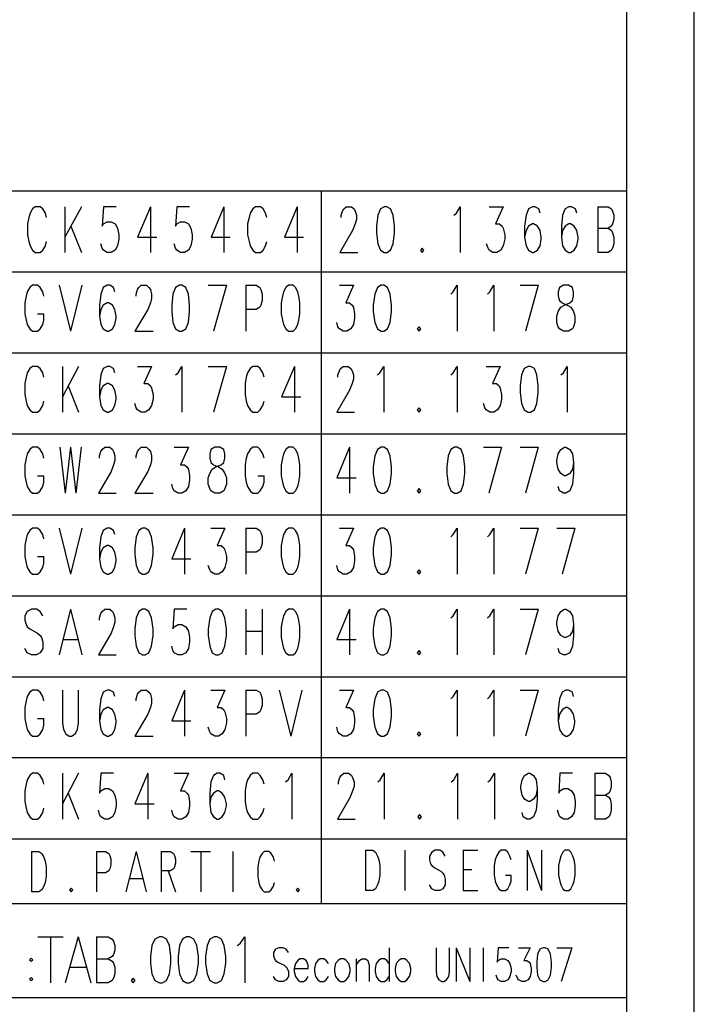
# Model space of a CAD drawing. Extents: x 1 to 210, y 0 to 295.
# Drawn here: x 160 to 210, y 44 to 116 of the extents above; entities that cross this region are included whole.
import ezdxf

# ---------------------------------------------------------------- set-up
doc = ezdxf.new("R2010")
doc.units = 0
doc.header["$MEASUREMENT"] = 0
doc.layers.add('LIVELLO_1', color=160, linetype='Continuous')

# ---------------------------------------------------------------- blocks, each defined once
blk = doc.blocks.new('AI9-BLK3')
at = {"layer": 'LIVELLO_1', "color": 7}
blk.add_line((0.011, -147.415), (0.011, 147.436), dxfattribs=at)

msp = doc.modelspace()

# ---------------------------------------------------------------- linework, layer by layer
at = {"layer": 'LIVELLO_1', "color": 7}
for p, q in [((204.534, 103.639), (5.99, 103.639)), ((182.054, 103.639), (182.054, 51.23)), ((163.195, 102.496), (163.195, 99.131)), ((164.401, 102.496), (163.195, 100.252)), ((169.481, 102.496), (169.481, 99.131)), ((174.879, 102.496), (174.879, 99.131)), ((180.276, 102.496), (180.276, 99.131)), ((202.396, 102.496), (202.396, 99.131)), ((163.618, 101.057), (164.401, 99.131)), ((5.99, 97.691), (204.534, 97.691)), ((162.772, 96.718), (163.597, 93.331)), ((164.444, 96.718), (163.597, 93.331)), ((173.736, 96.718), (175.069, 96.718)), ((175.069, 96.718), (174.117, 93.331)), ((176.509, 96.718), (176.509, 93.331)), ((196.702, 96.718), (198.014, 96.718)), ((198.014, 96.718), (197.083, 93.331)), ((161.184, 94.622), (161.65, 94.622)), ((5.99, 91.743), (204.534, 91.743)), ((163.004, 90.749), (163.004, 87.383)), ((164.19, 90.749), (163.004, 88.505)), ((173.736, 90.749), (175.069, 90.749)), ((175.069, 90.749), (174.117, 87.383)), ((180.086, 90.749), (180.086, 87.383)), ((163.428, 89.309), (164.19, 87.383)), ((5.99, 85.774), (204.534, 85.774)), ((162.814, 84.801), (163.216, 81.414)), ((163.597, 84.801), (163.216, 81.414)), ((163.597, 84.801), (163.999, 81.414)), ((164.38, 84.801), (163.999, 81.414)), ((184.129, 84.801), (184.129, 81.414)), ((193.993, 84.801), (195.326, 84.801)), ((195.326, 84.801), (194.374, 81.414)), ((196.702, 84.801), (198.014, 84.801)), ((198.014, 84.801), (197.083, 81.414)), ((161.184, 82.705), (161.65, 82.705)), ((177.377, 82.705), (177.863, 82.705)), ((5.99, 79.827), (204.534, 79.827)), ((162.772, 78.853), (163.597, 75.466)), ((164.444, 78.853), (163.597, 75.466)), ((171.979, 78.853), (171.979, 75.466)), ((176.509, 78.853), (176.509, 75.466)), ((196.702, 78.853), (198.014, 78.853)), ((198.014, 78.853), (197.083, 75.466)), ((199.39, 78.853), (200.724, 78.853)), ((200.724, 78.853), (199.771, 75.466)), ((161.184, 76.757), (161.65, 76.757)), ((5.99, 73.858), (204.534, 73.858)), ((163.597, 72.884), (162.772, 69.518)), ((163.597, 72.884), (164.444, 69.518)), ((176.509, 72.884), (176.509, 69.518)), ((177.694, 72.884), (177.694, 69.518)), ((184.129, 72.884), (184.129, 69.518)), ((196.702, 72.884), (198.014, 72.884)), ((198.014, 72.884), (197.083, 69.518)), ((176.509, 71.275), (177.694, 71.275)), ((163.068, 70.64), (164.126, 70.64)), ((5.99, 67.91), (204.534, 67.91)), ((171.979, 66.936), (171.979, 63.549)), ((176.509, 66.936), (176.509, 63.549)), ((178.964, 66.936), (179.811, 63.549)), ((180.636, 66.936), (179.811, 63.549)), ((196.702, 66.936), (198.014, 66.936)), ((198.014, 66.936), (197.083, 63.549)), ((161.184, 64.84), (161.65, 64.84)), ((5.99, 61.962), (204.534, 61.962)), ((163.004, 60.819), (163.004, 57.432)), ((164.19, 60.819), (163.004, 58.554)), ((169.291, 60.819), (169.291, 57.432)), ((202.184, 60.819), (202.184, 57.432)), ((163.428, 59.358), (164.19, 57.432)), ((5.99, 55.993), (204.534, 55.993)), ((160.74, 55.062), (160.74, 52.077)), ((165.502, 55.062), (165.502, 52.077)), ((168.423, 55.062), (167.682, 52.077)), ((168.423, 55.062), (169.164, 52.077)), ((170.265, 55.062), (170.265, 52.077)), ((172.466, 55.062), (173.905, 55.062)), ((173.186, 55.062), (173.186, 52.077)), ((175.556, 55.062), (175.556, 52.077)), ((185.314, 55.146), (185.314, 52.183)), ((188.214, 55.146), (188.214, 52.183)), ((192.49, 55.146), (192.49, 52.183)), ((192.49, 55.146), (193.569, 55.146)), ((197.21, 55.146), (197.21, 52.183)), ((197.21, 55.146), (198.268, 52.183)), ((198.268, 55.146), (198.268, 52.183)), ((170.794, 53.643), (171.323, 52.077)), ((192.49, 53.728), (193.146, 53.728)), ((167.957, 53.072), (168.889, 53.072)), ((195.622, 53.305), (196.025, 53.305)), ((192.49, 52.183), (193.569, 52.183)), ((5.99, 51.23), (204.534, 51.23)), ((161.205, 48.775), (163.068, 48.775)), ((162.137, 48.775), (162.137, 45.388)), ((164.169, 48.775), (163.216, 45.388)), ((164.169, 48.775), (165.1, 45.388)), ((165.502, 48.775), (165.502, 45.388)), ((187.05, 47.971), (187.05, 45.494)), ((191.982, 47.971), (191.982, 45.494)), ((191.982, 47.971), (192.998, 45.494)), ((192.998, 47.971), (192.998, 45.494)), ((193.971, 47.971), (193.971, 45.494)), ((199.39, 47.971), (200.491, 47.971)), ((200.491, 47.971), (199.707, 45.494)), ((184.616, 47.145), (184.616, 45.494)), ((163.555, 46.532), (164.74, 46.532)), ((5.99, 44.309), (204.534, 44.309))]:
    msp.add_line(p, q, dxfattribs=at)
for points in [[(5.99, 5.214), (204.534, 5.214), (204.534, 290.139), (5.99, 290.139), (5.99, 5.214)], [(161.84, 101.692), (161.756, 102.03), (161.565, 102.348), (161.375, 102.496), (160.994, 102.496), (160.803, 102.348), (160.634, 102.03), (160.528, 101.692), (160.443, 101.226), (160.443, 100.422), (160.528, 99.935), (160.634, 99.617), (160.803, 99.3), (160.994, 99.131), (161.375, 99.131), (161.565, 99.3), (161.756, 99.617), (161.84, 99.935)], [(166.963, 102.496), (166.031, 102.496), (165.925, 101.057), (166.031, 101.226), (166.306, 101.374), (166.582, 101.374), (166.878, 101.226), (167.069, 100.909), (167.153, 100.422), (167.153, 100.104), (167.069, 99.617), (166.878, 99.3), (166.582, 99.131), (166.306, 99.131), (166.031, 99.3), (165.925, 99.448), (165.841, 99.765)], [(169.481, 102.496), (168.529, 100.252), (169.947, 100.252)], [(172.36, 102.496), (171.429, 102.496), (171.323, 101.057), (171.429, 101.226), (171.704, 101.374), (172, 101.374), (172.275, 101.226), (172.466, 100.909), (172.551, 100.422), (172.551, 100.104), (172.466, 99.617), (172.275, 99.3), (172, 99.131), (171.704, 99.131), (171.429, 99.3), (171.323, 99.448), (171.238, 99.765)], [(174.879, 102.496), (173.948, 100.252), (175.345, 100.252)], [(178.054, 101.692), (177.948, 102.03), (177.779, 102.348), (177.588, 102.496), (177.207, 102.496), (177.017, 102.348), (176.826, 102.03), (176.742, 101.692), (176.636, 101.226), (176.636, 100.422), (176.742, 99.935), (176.826, 99.617), (177.017, 99.3), (177.207, 99.131), (177.588, 99.131), (177.779, 99.3), (177.948, 99.617), (178.054, 99.935)], [(180.276, 102.496), (179.345, 100.252), (180.742, 100.252)], [(183.515, 101.692), (183.515, 101.861), (183.621, 102.178), (183.706, 102.348), (183.896, 102.496), (184.277, 102.496), (184.468, 102.348), (184.552, 102.178), (184.658, 101.861), (184.658, 101.544), (184.552, 101.226), (184.362, 100.739), (183.43, 99.131), (184.743, 99.131)], [(186.69, 102.496), (186.415, 102.348), (186.224, 101.861), (186.119, 101.057), (186.119, 100.57), (186.224, 99.765), (186.415, 99.3), (186.69, 99.131), (186.881, 99.131), (187.156, 99.3), (187.346, 99.765), (187.452, 100.57), (187.452, 101.057), (187.346, 101.861), (187.156, 102.348), (186.881, 102.496), (186.69, 102.496)], [(191.812, 101.861), (192.003, 102.03), (192.278, 102.496), (192.278, 99.131)], [(194.416, 102.496), (195.453, 102.496), (194.881, 101.226), (195.178, 101.226), (195.368, 101.057), (195.453, 100.909), (195.559, 100.422), (195.559, 100.104), (195.453, 99.617), (195.262, 99.3), (194.987, 99.131), (194.691, 99.131), (194.416, 99.3), (194.331, 99.448), (194.225, 99.765)], [(198.162, 102.03), (198.056, 102.348), (197.781, 102.496), (197.591, 102.496), (197.316, 102.348), (197.125, 101.861), (197.019, 101.057), (197.019, 100.252), (197.125, 99.617), (197.316, 99.3), (197.591, 99.131), (197.675, 99.131), (197.972, 99.3), (198.162, 99.617), (198.247, 100.104), (198.247, 100.252), (198.162, 100.739), (197.972, 101.057), (197.675, 101.226), (197.591, 101.226), (197.316, 101.057), (197.125, 100.739), (197.019, 100.252)], [(200.85, 102.03), (200.766, 102.348), (200.469, 102.496), (200.279, 102.496), (200.004, 102.348), (199.813, 101.861), (199.729, 101.057), (199.729, 100.252), (199.813, 99.617), (200.004, 99.3), (200.279, 99.131), (200.385, 99.131), (200.66, 99.3), (200.85, 99.617), (200.956, 100.104), (200.956, 100.252), (200.85, 100.739), (200.66, 101.057), (200.385, 101.226), (200.279, 101.226), (200.004, 101.057), (199.813, 100.739), (199.729, 100.252)], [(202.396, 102.496), (203.158, 102.496), (203.412, 102.348), (203.496, 102.178), (203.581, 101.861), (203.581, 101.544), (203.496, 101.226), (203.412, 101.057), (203.158, 100.909)], [(202.396, 100.909), (203.158, 100.909), (203.412, 100.739), (203.496, 100.57), (203.581, 100.252), (203.581, 99.765), (203.496, 99.448), (203.412, 99.3), (203.158, 99.131), (202.396, 99.131)], [(189.484, 99.448), (189.357, 99.3), (189.484, 99.131), (189.611, 99.3), (189.484, 99.448)], [(161.65, 95.913), (161.565, 96.231), (161.375, 96.548), (161.184, 96.718), (160.803, 96.718), (160.613, 96.548), (160.422, 96.231), (160.338, 95.913), (160.232, 95.426), (160.232, 94.622), (160.338, 94.135), (160.422, 93.818), (160.613, 93.5), (160.803, 93.331), (161.184, 93.331), (161.375, 93.5), (161.565, 93.818), (161.65, 94.135), (161.65, 94.622)], [(166.857, 96.231), (166.772, 96.548), (166.497, 96.718), (166.306, 96.718), (166.01, 96.548), (165.841, 96.061), (165.735, 95.257), (165.735, 94.453), (165.841, 93.818), (166.01, 93.5), (166.306, 93.331), (166.391, 93.331), (166.688, 93.5), (166.857, 93.818), (166.963, 94.305), (166.963, 94.453), (166.857, 94.94), (166.688, 95.257), (166.391, 95.426), (166.306, 95.426), (166.01, 95.257), (165.841, 94.94), (165.735, 94.453)], [(168.444, 95.913), (168.444, 96.061), (168.529, 96.4), (168.635, 96.548), (168.804, 96.718), (169.185, 96.718), (169.376, 96.548), (169.481, 96.4), (169.566, 96.061), (169.566, 95.744), (169.481, 95.426), (169.291, 94.94), (168.338, 93.331), (169.672, 93.331)], [(171.619, 96.718), (171.323, 96.548), (171.132, 96.061), (171.048, 95.257), (171.048, 94.791), (171.132, 93.987), (171.323, 93.5), (171.619, 93.331), (171.789, 93.331), (172.085, 93.5), (172.275, 93.987), (172.36, 94.791), (172.36, 95.257), (172.275, 96.061), (172.085, 96.548), (171.789, 96.718), (171.619, 96.718)], [(176.509, 96.718), (177.271, 96.718), (177.525, 96.548), (177.609, 96.4), (177.694, 96.061), (177.694, 95.596), (177.609, 95.257), (177.525, 95.109), (177.271, 94.94), (176.509, 94.94)], [(179.641, 96.718), (179.451, 96.548), (179.282, 96.231), (179.197, 95.913), (179.112, 95.426), (179.112, 94.622), (179.197, 94.135), (179.282, 93.818), (179.451, 93.5), (179.641, 93.331), (179.98, 93.331), (180.15, 93.5), (180.319, 93.818), (180.403, 94.135), (180.488, 94.622), (180.488, 95.426), (180.403, 95.913), (180.319, 96.231), (180.15, 96.548), (179.98, 96.718), (179.641, 96.718)], [(183.388, 96.718), (184.425, 96.718), (183.854, 95.426), (184.129, 95.426), (184.319, 95.257), (184.425, 95.109), (184.51, 94.622), (184.51, 94.305), (184.425, 93.818), (184.235, 93.5), (183.938, 93.331), (183.663, 93.331), (183.388, 93.5), (183.282, 93.648), (183.197, 93.987)], [(186.457, 96.718), (186.182, 96.548), (185.991, 96.061), (185.886, 95.257), (185.886, 94.791), (185.991, 93.987), (186.182, 93.5), (186.457, 93.331), (186.648, 93.331), (186.923, 93.5), (187.113, 93.987), (187.219, 94.791), (187.219, 95.257), (187.113, 96.061), (186.923, 96.548), (186.648, 96.718), (186.457, 96.718)], [(191.579, 96.061), (191.77, 96.231), (192.045, 96.718), (192.045, 93.331)], [(194.289, 96.061), (194.458, 96.231), (194.754, 96.718), (194.754, 93.331)], [(199.877, 96.718), (199.581, 96.548), (199.496, 96.231), (199.496, 95.913), (199.581, 95.596), (199.771, 95.426), (200.152, 95.257), (200.427, 95.109), (200.618, 94.791), (200.724, 94.453), (200.724, 93.987), (200.618, 93.648), (200.533, 93.5), (200.237, 93.331), (199.877, 93.331), (199.581, 93.5), (199.496, 93.648), (199.39, 93.987), (199.39, 94.453), (199.496, 94.791), (199.686, 95.109), (199.962, 95.257), (200.343, 95.426), (200.533, 95.596), (200.618, 95.913), (200.618, 96.231), (200.533, 96.548), (200.237, 96.718), (199.877, 96.718)], [(189.251, 93.648), (189.124, 93.5), (189.251, 93.331), (189.378, 93.5), (189.251, 93.648)], [(161.65, 89.944), (161.565, 90.283), (161.375, 90.6), (161.184, 90.749), (160.803, 90.749), (160.613, 90.6), (160.422, 90.283), (160.338, 89.944), (160.232, 89.478), (160.232, 88.674), (160.338, 88.188), (160.422, 87.87), (160.613, 87.552), (160.803, 87.383), (161.184, 87.383), (161.375, 87.552), (161.565, 87.87), (161.65, 88.188)], [(166.857, 90.283), (166.772, 90.6), (166.497, 90.749), (166.306, 90.749), (166.01, 90.6), (165.841, 90.114), (165.735, 89.309), (165.735, 88.505), (165.841, 87.87), (166.01, 87.552), (166.306, 87.383), (166.391, 87.383), (166.688, 87.552), (166.857, 87.87), (166.963, 88.336), (166.963, 88.505), (166.857, 88.992), (166.688, 89.309), (166.391, 89.478), (166.306, 89.478), (166.01, 89.309), (165.841, 88.992), (165.735, 88.505)], [(168.529, 90.749), (169.566, 90.749), (168.995, 89.478), (169.291, 89.478), (169.481, 89.309), (169.566, 89.14), (169.672, 88.674), (169.672, 88.336), (169.566, 87.87), (169.376, 87.552), (169.1, 87.383), (168.804, 87.383), (168.529, 87.552), (168.444, 87.7), (168.338, 88.018)], [(171.323, 90.114), (171.513, 90.283), (171.789, 90.749), (171.789, 87.383)], [(177.863, 89.944), (177.758, 90.283), (177.567, 90.6), (177.377, 90.749), (177.017, 90.749), (176.826, 90.6), (176.636, 90.283), (176.53, 89.944), (176.445, 89.478), (176.445, 88.674), (176.53, 88.188), (176.636, 87.87), (176.826, 87.552), (177.017, 87.383), (177.377, 87.383), (177.567, 87.552), (177.758, 87.87), (177.863, 88.188)], [(180.086, 90.749), (179.134, 88.505), (180.552, 88.505)], [(183.282, 89.944), (183.282, 90.114), (183.388, 90.431), (183.473, 90.6), (183.663, 90.749), (184.044, 90.749), (184.235, 90.6), (184.319, 90.431), (184.425, 90.114), (184.425, 89.796), (184.319, 89.478), (184.129, 88.992), (183.197, 87.383), (184.51, 87.383)], [(186.182, 90.114), (186.372, 90.283), (186.648, 90.749), (186.648, 87.383)], [(191.579, 90.114), (191.77, 90.283), (192.045, 90.749), (192.045, 87.383)], [(194.183, 90.749), (195.22, 90.749), (194.649, 89.478), (194.945, 89.478), (195.135, 89.309), (195.22, 89.14), (195.326, 88.674), (195.326, 88.336), (195.22, 87.87), (195.03, 87.552), (194.754, 87.383), (194.458, 87.383), (194.183, 87.552), (194.098, 87.7), (193.993, 88.018)], [(197.273, 90.749), (196.977, 90.6), (196.787, 90.114), (196.702, 89.309), (196.702, 88.822), (196.787, 88.018), (196.977, 87.552), (197.273, 87.383), (197.443, 87.383), (197.739, 87.552), (197.929, 88.018), (198.014, 88.822), (198.014, 89.309), (197.929, 90.114), (197.739, 90.6), (197.443, 90.749), (197.273, 90.749)], [(199.686, 90.114), (199.877, 90.283), (200.152, 90.749), (200.152, 87.383)], [(189.251, 87.7), (189.124, 87.552), (189.251, 87.383), (189.378, 87.552), (189.251, 87.7)], [(161.65, 83.996), (161.565, 84.314), (161.375, 84.632), (161.184, 84.801), (160.803, 84.801), (160.613, 84.632), (160.422, 84.314), (160.338, 83.996), (160.232, 83.509), (160.232, 82.705), (160.338, 82.218), (160.422, 81.901), (160.613, 81.583), (160.803, 81.414), (161.184, 81.414), (161.375, 81.583), (161.565, 81.901), (161.65, 82.218), (161.65, 82.705)], [(165.735, 83.996), (165.735, 84.166), (165.841, 84.483), (165.925, 84.632), (166.116, 84.801), (166.497, 84.801), (166.688, 84.632), (166.772, 84.483), (166.857, 84.166), (166.857, 83.827), (166.772, 83.509), (166.582, 83.023), (165.65, 81.414), (166.963, 81.414)], [(168.444, 83.996), (168.444, 84.166), (168.529, 84.483), (168.635, 84.632), (168.804, 84.801), (169.185, 84.801), (169.376, 84.632), (169.481, 84.483), (169.566, 84.166), (169.566, 83.827), (169.481, 83.509), (169.291, 83.023), (168.338, 81.414), (169.672, 81.414)], [(171.238, 84.801), (172.275, 84.801), (171.704, 83.509), (171.979, 83.509), (172.17, 83.361), (172.275, 83.192), (172.36, 82.705), (172.36, 82.388), (172.275, 81.901), (172.085, 81.583), (171.789, 81.414), (171.513, 81.414), (171.238, 81.583), (171.132, 81.753), (171.048, 82.07)], [(174.223, 84.801), (173.926, 84.632), (173.842, 84.314), (173.842, 83.996), (173.926, 83.679), (174.117, 83.509), (174.498, 83.361), (174.773, 83.192), (174.964, 82.875), (175.069, 82.557), (175.069, 82.07), (174.964, 81.753), (174.879, 81.583), (174.583, 81.414), (174.223, 81.414), (173.926, 81.583), (173.842, 81.753), (173.736, 82.07), (173.736, 82.557), (173.842, 82.875), (174.032, 83.192), (174.307, 83.361), (174.688, 83.509), (174.879, 83.679), (174.964, 83.996), (174.964, 84.314), (174.879, 84.632), (174.583, 84.801), (174.223, 84.801)], [(177.863, 83.996), (177.758, 84.314), (177.567, 84.632), (177.377, 84.801), (177.017, 84.801), (176.826, 84.632), (176.636, 84.314), (176.53, 83.996), (176.445, 83.509), (176.445, 82.705), (176.53, 82.218), (176.636, 81.901), (176.826, 81.583), (177.017, 81.414), (177.377, 81.414), (177.567, 81.583), (177.758, 81.901), (177.863, 82.218), (177.863, 82.705)], [(179.641, 84.801), (179.451, 84.632), (179.282, 84.314), (179.197, 83.996), (179.112, 83.509), (179.112, 82.705), (179.197, 82.218), (179.282, 81.901), (179.451, 81.583), (179.641, 81.414), (179.98, 81.414), (180.15, 81.583), (180.319, 81.901), (180.403, 82.218), (180.488, 82.705), (180.488, 83.509), (180.403, 83.996), (180.319, 84.314), (180.15, 84.632), (179.98, 84.801), (179.641, 84.801)], [(184.129, 84.801), (183.197, 82.557), (184.616, 82.557)], [(186.457, 84.801), (186.182, 84.632), (185.991, 84.166), (185.886, 83.361), (185.886, 82.875), (185.991, 82.07), (186.182, 81.583), (186.457, 81.414), (186.648, 81.414), (186.923, 81.583), (187.113, 82.07), (187.219, 82.875), (187.219, 83.361), (187.113, 84.166), (186.923, 84.632), (186.648, 84.801), (186.457, 84.801)], [(191.855, 84.801), (191.579, 84.632), (191.389, 84.166), (191.304, 83.361), (191.304, 82.875), (191.389, 82.07), (191.579, 81.583), (191.855, 81.414), (192.045, 81.414), (192.341, 81.583), (192.511, 82.07), (192.617, 82.875), (192.617, 83.361), (192.511, 84.166), (192.341, 84.632), (192.045, 84.801), (191.855, 84.801)], [(200.618, 83.679), (200.533, 83.192), (200.343, 82.875), (200.046, 82.705), (199.962, 82.705), (199.686, 82.875), (199.496, 83.192), (199.39, 83.679), (199.39, 83.827), (199.496, 84.314), (199.686, 84.632), (199.962, 84.801), (200.046, 84.801), (200.343, 84.632), (200.533, 84.314), (200.618, 83.679), (200.618, 82.875), (200.533, 82.07), (200.343, 81.583), (200.046, 81.414), (199.877, 81.414), (199.581, 81.583), (199.496, 81.901)], [(189.251, 81.753), (189.124, 81.583), (189.251, 81.414), (189.378, 81.583), (189.251, 81.753)], [(161.65, 78.049), (161.565, 78.366), (161.375, 78.684), (161.184, 78.853), (160.803, 78.853), (160.613, 78.684), (160.422, 78.366), (160.338, 78.049), (160.232, 77.562), (160.232, 76.757), (160.338, 76.271), (160.422, 75.953), (160.613, 75.636), (160.803, 75.466), (161.184, 75.466), (161.375, 75.636), (161.565, 75.953), (161.65, 76.271), (161.65, 76.757)], [(166.857, 78.366), (166.772, 78.684), (166.497, 78.853), (166.306, 78.853), (166.01, 78.684), (165.841, 78.197), (165.735, 77.392), (165.735, 76.588), (165.841, 75.953), (166.01, 75.636), (166.306, 75.466), (166.391, 75.466), (166.688, 75.636), (166.857, 75.953), (166.963, 76.44), (166.963, 76.588), (166.857, 77.075), (166.688, 77.392), (166.391, 77.562), (166.306, 77.562), (166.01, 77.392), (165.841, 77.075), (165.735, 76.588)], [(168.91, 78.853), (168.635, 78.684), (168.444, 78.197), (168.338, 77.392), (168.338, 76.906), (168.444, 76.101), (168.635, 75.636), (168.91, 75.466), (169.1, 75.466), (169.376, 75.636), (169.566, 76.101), (169.672, 76.906), (169.672, 77.392), (169.566, 78.197), (169.376, 78.684), (169.1, 78.853), (168.91, 78.853)], [(171.979, 78.853), (171.048, 76.588), (172.445, 76.588)], [(173.926, 78.853), (174.964, 78.853), (174.392, 77.562), (174.688, 77.562), (174.879, 77.392), (174.964, 77.244), (175.069, 76.757), (175.069, 76.44), (174.964, 75.953), (174.773, 75.636), (174.498, 75.466), (174.223, 75.466), (173.926, 75.636), (173.842, 75.784), (173.736, 76.101)], [(176.509, 78.853), (177.271, 78.853), (177.525, 78.684), (177.609, 78.514), (177.694, 78.197), (177.694, 77.71), (177.609, 77.392), (177.525, 77.244), (177.271, 77.075), (176.509, 77.075)], [(179.641, 78.853), (179.451, 78.684), (179.282, 78.366), (179.197, 78.049), (179.112, 77.562), (179.112, 76.757), (179.197, 76.271), (179.282, 75.953), (179.451, 75.636), (179.641, 75.466), (179.98, 75.466), (180.15, 75.636), (180.319, 75.953), (180.403, 76.271), (180.488, 76.757), (180.488, 77.562), (180.403, 78.049), (180.319, 78.366), (180.15, 78.684), (179.98, 78.853), (179.641, 78.853)], [(183.388, 78.853), (184.425, 78.853), (183.854, 77.562), (184.129, 77.562), (184.319, 77.392), (184.425, 77.244), (184.51, 76.757), (184.51, 76.44), (184.425, 75.953), (184.235, 75.636), (183.938, 75.466), (183.663, 75.466), (183.388, 75.636), (183.282, 75.784), (183.197, 76.101)], [(186.457, 78.853), (186.182, 78.684), (185.991, 78.197), (185.886, 77.392), (185.886, 76.906), (185.991, 76.101), (186.182, 75.636), (186.457, 75.466), (186.648, 75.466), (186.923, 75.636), (187.113, 76.101), (187.219, 76.906), (187.219, 77.392), (187.113, 78.197), (186.923, 78.684), (186.648, 78.853), (186.457, 78.853)], [(191.579, 78.197), (191.77, 78.366), (192.045, 78.853), (192.045, 75.466)], [(194.289, 78.197), (194.458, 78.366), (194.754, 78.853), (194.754, 75.466)], [(189.251, 75.784), (189.124, 75.636), (189.251, 75.466), (189.378, 75.636), (189.251, 75.784)], [(161.565, 72.397), (161.375, 72.715), (161.1, 72.884), (160.719, 72.884), (160.422, 72.715), (160.232, 72.397), (160.232, 72.08), (160.338, 71.762), (160.422, 71.593), (160.613, 71.444), (161.184, 71.127), (161.375, 70.958), (161.459, 70.788), (161.565, 70.471), (161.565, 69.984), (161.375, 69.667), (161.1, 69.518), (160.719, 69.518), (160.422, 69.667), (160.232, 69.984)], [(165.735, 72.08), (165.735, 72.249), (165.841, 72.566), (165.925, 72.715), (166.116, 72.884), (166.497, 72.884), (166.688, 72.715), (166.772, 72.566), (166.857, 72.249), (166.857, 71.932), (166.772, 71.593), (166.582, 71.127), (165.65, 69.518), (166.963, 69.518)], [(168.91, 72.884), (168.635, 72.715), (168.444, 72.249), (168.338, 71.444), (168.338, 70.958), (168.444, 70.154), (168.635, 69.667), (168.91, 69.518), (169.1, 69.518), (169.376, 69.667), (169.566, 70.154), (169.672, 70.958), (169.672, 71.444), (169.566, 72.249), (169.376, 72.715), (169.1, 72.884), (168.91, 72.884)], [(172.17, 72.884), (171.238, 72.884), (171.132, 71.444), (171.238, 71.593), (171.513, 71.762), (171.789, 71.762), (172.085, 71.593), (172.275, 71.275), (172.36, 70.788), (172.36, 70.471), (172.275, 69.984), (172.085, 69.667), (171.789, 69.518), (171.513, 69.518), (171.238, 69.667), (171.132, 69.836), (171.048, 70.154)], [(174.307, 72.884), (174.032, 72.715), (173.842, 72.249), (173.736, 71.444), (173.736, 70.958), (173.842, 70.154), (174.032, 69.667), (174.307, 69.518), (174.498, 69.518), (174.773, 69.667), (174.964, 70.154), (175.069, 70.958), (175.069, 71.444), (174.964, 72.249), (174.773, 72.715), (174.498, 72.884), (174.307, 72.884)], [(179.641, 72.884), (179.451, 72.715), (179.282, 72.397), (179.197, 72.08), (179.112, 71.593), (179.112, 70.788), (179.197, 70.323), (179.282, 69.984), (179.451, 69.667), (179.641, 69.518), (179.98, 69.518), (180.15, 69.667), (180.319, 69.984), (180.403, 70.323), (180.488, 70.788), (180.488, 71.593), (180.403, 72.08), (180.319, 72.397), (180.15, 72.715), (179.98, 72.884), (179.641, 72.884)], [(184.129, 72.884), (183.197, 70.64), (184.616, 70.64)], [(186.457, 72.884), (186.182, 72.715), (185.991, 72.249), (185.886, 71.444), (185.886, 70.958), (185.991, 70.154), (186.182, 69.667), (186.457, 69.518), (186.648, 69.518), (186.923, 69.667), (187.113, 70.154), (187.219, 70.958), (187.219, 71.444), (187.113, 72.249), (186.923, 72.715), (186.648, 72.884), (186.457, 72.884)], [(191.579, 72.249), (191.77, 72.397), (192.045, 72.884), (192.045, 69.518)], [(194.289, 72.249), (194.458, 72.397), (194.754, 72.884), (194.754, 69.518)], [(200.618, 71.762), (200.533, 71.275), (200.343, 70.958), (200.046, 70.788), (199.962, 70.788), (199.686, 70.958), (199.496, 71.275), (199.39, 71.762), (199.39, 71.932), (199.496, 72.397), (199.686, 72.715), (199.962, 72.884), (200.046, 72.884), (200.343, 72.715), (200.533, 72.397), (200.618, 71.762), (200.618, 70.958), (200.533, 70.154), (200.343, 69.667), (200.046, 69.518), (199.877, 69.518), (199.581, 69.667), (199.496, 69.984)], [(189.251, 69.836), (189.124, 69.667), (189.251, 69.518), (189.378, 69.667), (189.251, 69.836)], [(161.65, 66.132), (161.565, 66.449), (161.375, 66.767), (161.184, 66.936), (160.803, 66.936), (160.613, 66.767), (160.422, 66.449), (160.338, 66.132), (160.232, 65.645), (160.232, 64.84), (160.338, 64.354), (160.422, 64.036), (160.613, 63.719), (160.803, 63.549), (161.184, 63.549), (161.375, 63.719), (161.565, 64.036), (161.65, 64.354), (161.65, 64.84)], [(163.004, 66.936), (163.004, 64.523), (163.089, 64.036), (163.259, 63.719), (163.512, 63.549), (163.682, 63.549), (163.936, 63.719), (164.105, 64.036), (164.19, 64.523), (164.19, 66.936)], [(166.857, 66.449), (166.772, 66.767), (166.497, 66.936), (166.306, 66.936), (166.01, 66.767), (165.841, 66.28), (165.735, 65.475), (165.735, 64.671), (165.841, 64.036), (166.01, 63.719), (166.306, 63.549), (166.391, 63.549), (166.688, 63.719), (166.857, 64.036), (166.963, 64.523), (166.963, 64.671), (166.857, 65.158), (166.688, 65.475), (166.391, 65.645), (166.306, 65.645), (166.01, 65.475), (165.841, 65.158), (165.735, 64.671)], [(168.444, 66.132), (168.444, 66.28), (168.529, 66.619), (168.635, 66.767), (168.804, 66.936), (169.185, 66.936), (169.376, 66.767), (169.481, 66.619), (169.566, 66.28), (169.566, 65.963), (169.481, 65.645), (169.291, 65.158), (168.338, 63.549), (169.672, 63.549)], [(171.979, 66.936), (171.048, 64.671), (172.445, 64.671)], [(173.926, 66.936), (174.964, 66.936), (174.392, 65.645), (174.688, 65.645), (174.879, 65.475), (174.964, 65.327), (175.069, 64.84), (175.069, 64.523), (174.964, 64.036), (174.773, 63.719), (174.498, 63.549), (174.223, 63.549), (173.926, 63.719), (173.842, 63.867), (173.736, 64.206)], [(176.509, 66.936), (177.271, 66.936), (177.525, 66.767), (177.609, 66.619), (177.694, 66.28), (177.694, 65.814), (177.609, 65.475), (177.525, 65.327), (177.271, 65.158), (176.509, 65.158)], [(183.388, 66.936), (184.425, 66.936), (183.854, 65.645), (184.129, 65.645), (184.319, 65.475), (184.425, 65.327), (184.51, 64.84), (184.51, 64.523), (184.425, 64.036), (184.235, 63.719), (183.938, 63.549), (183.663, 63.549), (183.388, 63.719), (183.282, 63.867), (183.197, 64.206)], [(186.457, 66.936), (186.182, 66.767), (185.991, 66.28), (185.886, 65.475), (185.886, 65.01), (185.991, 64.206), (186.182, 63.719), (186.457, 63.549), (186.648, 63.549), (186.923, 63.719), (187.113, 64.206), (187.219, 65.01), (187.219, 65.475), (187.113, 66.28), (186.923, 66.767), (186.648, 66.936), (186.457, 66.936)], [(191.579, 66.28), (191.77, 66.449), (192.045, 66.936), (192.045, 63.549)], [(194.289, 66.28), (194.458, 66.449), (194.754, 66.936), (194.754, 63.549)], [(200.618, 66.449), (200.533, 66.767), (200.237, 66.936), (200.046, 66.936), (199.771, 66.767), (199.581, 66.28), (199.496, 65.475), (199.496, 64.671), (199.581, 64.036), (199.771, 63.719), (200.046, 63.549), (200.152, 63.549), (200.427, 63.719), (200.618, 64.036), (200.724, 64.523), (200.724, 64.671), (200.618, 65.158), (200.427, 65.475), (200.152, 65.645), (200.046, 65.645), (199.771, 65.475), (199.581, 65.158), (199.496, 64.671)], [(189.251, 63.867), (189.124, 63.719), (189.251, 63.549), (189.378, 63.719), (189.251, 63.867)], [(161.65, 60.015), (161.565, 60.332), (161.375, 60.65), (161.184, 60.819), (160.803, 60.819), (160.613, 60.65), (160.422, 60.332), (160.338, 60.015), (160.232, 59.528), (160.232, 58.723), (160.338, 58.237), (160.422, 57.919), (160.613, 57.602), (160.803, 57.432), (161.184, 57.432), (161.375, 57.602), (161.565, 57.919), (161.65, 58.237)], [(166.772, 60.819), (165.841, 60.819), (165.735, 59.358), (165.841, 59.528), (166.116, 59.697), (166.391, 59.697), (166.688, 59.528), (166.857, 59.21), (166.963, 58.723), (166.963, 58.406), (166.857, 57.919), (166.688, 57.602), (166.391, 57.432), (166.116, 57.432), (165.841, 57.602), (165.735, 57.771), (165.65, 58.088)], [(169.291, 60.819), (168.338, 58.554), (169.757, 58.554)], [(171.238, 60.819), (172.275, 60.819), (171.704, 59.528), (171.979, 59.528), (172.17, 59.358), (172.275, 59.21), (172.36, 58.723), (172.36, 58.406), (172.275, 57.919), (172.085, 57.602), (171.789, 57.432), (171.513, 57.432), (171.238, 57.602), (171.132, 57.771), (171.048, 58.088)], [(174.964, 60.332), (174.879, 60.65), (174.583, 60.819), (174.392, 60.819), (174.117, 60.65), (173.926, 60.184), (173.842, 59.358), (173.842, 58.554), (173.926, 57.919), (174.117, 57.602), (174.392, 57.432), (174.498, 57.432), (174.773, 57.602), (174.964, 57.919), (175.069, 58.406), (175.069, 58.554), (174.964, 59.041), (174.773, 59.358), (174.498, 59.528), (174.392, 59.528), (174.117, 59.358), (173.926, 59.041), (173.842, 58.554)], [(177.863, 60.015), (177.758, 60.332), (177.567, 60.65), (177.377, 60.819), (177.017, 60.819), (176.826, 60.65), (176.636, 60.332), (176.53, 60.015), (176.445, 59.528), (176.445, 58.723), (176.53, 58.237), (176.636, 57.919), (176.826, 57.602), (177.017, 57.432), (177.377, 57.432), (177.567, 57.602), (177.758, 57.919), (177.863, 58.237)], [(179.43, 60.184), (179.62, 60.332), (179.896, 60.819), (179.896, 57.432)], [(183.325, 60.015), (183.325, 60.184), (183.43, 60.501), (183.515, 60.65), (183.706, 60.819), (184.087, 60.819), (184.277, 60.65), (184.362, 60.501), (184.468, 60.184), (184.468, 59.845), (184.362, 59.528), (184.171, 59.041), (183.24, 57.432), (184.552, 57.432)], [(186.224, 60.184), (186.394, 60.332), (186.69, 60.819), (186.69, 57.432)], [(191.622, 60.184), (191.812, 60.332), (192.088, 60.819), (192.088, 57.432)], [(194.31, 60.184), (194.5, 60.332), (194.797, 60.819), (194.797, 57.432)], [(197.951, 59.697), (197.866, 59.21), (197.675, 58.893), (197.4, 58.723), (197.294, 58.723), (197.019, 58.893), (196.829, 59.21), (196.744, 59.697), (196.744, 59.845), (196.829, 60.332), (197.019, 60.65), (197.294, 60.819), (197.4, 60.819), (197.675, 60.65), (197.866, 60.332), (197.951, 59.697), (197.951, 58.893), (197.866, 58.088), (197.675, 57.602), (197.4, 57.432), (197.21, 57.432), (196.913, 57.602), (196.829, 57.919)], [(200.554, 60.819), (199.623, 60.819), (199.538, 59.358), (199.623, 59.528), (199.898, 59.697), (200.194, 59.697), (200.469, 59.528), (200.66, 59.21), (200.745, 58.723), (200.745, 58.406), (200.66, 57.919), (200.469, 57.602), (200.194, 57.432), (199.898, 57.432), (199.623, 57.602), (199.538, 57.771), (199.432, 58.088)], [(202.184, 60.819), (202.967, 60.819), (203.221, 60.65), (203.306, 60.501), (203.391, 60.184), (203.391, 59.845), (203.306, 59.528), (203.221, 59.358), (202.967, 59.21)], [(202.184, 59.21), (202.967, 59.21), (203.221, 59.041), (203.306, 58.893), (203.391, 58.554), (203.391, 58.088), (203.306, 57.771), (203.221, 57.602), (202.967, 57.432), (202.184, 57.432)], [(189.294, 57.771), (189.166, 57.602), (189.294, 57.432), (189.421, 57.602), (189.294, 57.771)], [(160.74, 55.062), (161.269, 55.062), (161.502, 54.913), (161.65, 54.638), (161.734, 54.342), (161.798, 53.919), (161.798, 53.22), (161.734, 52.775), (161.65, 52.5), (161.502, 52.225), (161.269, 52.077), (160.74, 52.077)], [(165.502, 55.062), (166.179, 55.062), (166.412, 54.913), (166.497, 54.765), (166.56, 54.49), (166.56, 54.067), (166.497, 53.77), (166.412, 53.643), (166.179, 53.495), (165.502, 53.495)], [(170.265, 55.062), (170.963, 55.062), (171.175, 54.913), (171.259, 54.765), (171.323, 54.49), (171.323, 54.194), (171.259, 53.919), (171.175, 53.77), (170.963, 53.643), (170.265, 53.643)], [(178.625, 54.342), (178.541, 54.638), (178.372, 54.913), (178.202, 55.062), (177.863, 55.062), (177.694, 54.913), (177.546, 54.638), (177.461, 54.342), (177.377, 53.919), (177.377, 53.22), (177.461, 52.775), (177.546, 52.5), (177.694, 52.225), (177.863, 52.077), (178.202, 52.077), (178.372, 52.225), (178.541, 52.5), (178.625, 52.775)], [(185.314, 55.146), (185.843, 55.146), (186.055, 54.998), (186.203, 54.723), (186.288, 54.448), (186.372, 54.024), (186.372, 53.305), (186.288, 52.882), (186.203, 52.606), (186.055, 52.31), (185.843, 52.183), (185.314, 52.183)], [(191.177, 54.723), (191.008, 54.998), (190.775, 55.146), (190.437, 55.146), (190.182, 54.998), (190.013, 54.723), (190.013, 54.448), (190.098, 54.151), (190.182, 54.024), (190.352, 53.876), (190.86, 53.601), (191.008, 53.453), (191.093, 53.305), (191.177, 53.03), (191.177, 52.606), (191.008, 52.31), (190.775, 52.183), (190.437, 52.183), (190.182, 52.31), (190.013, 52.606)], [(196.025, 54.448), (195.94, 54.723), (195.792, 54.998), (195.622, 55.146), (195.284, 55.146), (195.114, 54.998), (194.945, 54.723), (194.86, 54.448), (194.776, 54.024), (194.776, 53.305), (194.86, 52.882), (194.945, 52.606), (195.114, 52.31), (195.284, 52.183), (195.622, 52.183), (195.792, 52.31), (195.94, 52.606), (196.025, 52.882), (196.025, 53.305)], [(199.983, 55.146), (199.834, 54.998), (199.686, 54.723), (199.602, 54.448), (199.517, 54.024), (199.517, 53.305), (199.602, 52.882), (199.686, 52.606), (199.834, 52.31), (199.983, 52.183), (200.279, 52.183), (200.427, 52.31), (200.575, 52.606), (200.66, 52.882), (200.745, 53.305), (200.745, 54.024), (200.66, 54.448), (200.575, 54.723), (200.427, 54.998), (200.279, 55.146), (199.983, 55.146)], [(163.661, 52.352), (163.534, 52.225), (163.661, 52.077), (163.766, 52.225), (163.661, 52.352)], [(180.34, 52.352), (180.213, 52.225), (180.34, 52.077), (180.446, 52.225), (180.34, 52.352)], [(165.502, 48.775), (166.37, 48.775), (166.666, 48.606), (166.772, 48.458), (166.857, 48.14), (166.857, 47.801), (166.772, 47.484), (166.666, 47.336), (166.37, 47.166)], [(170.138, 48.775), (169.799, 48.606), (169.587, 48.14), (169.481, 47.336), (169.481, 46.849), (169.587, 46.044), (169.799, 45.558), (170.138, 45.388), (170.349, 45.388), (170.667, 45.558), (170.878, 46.044), (170.984, 46.849), (170.984, 47.336), (170.878, 48.14), (170.667, 48.606), (170.349, 48.775), (170.138, 48.775)], [(172.149, 48.775), (171.831, 48.606), (171.619, 48.14), (171.513, 47.336), (171.513, 46.849), (171.619, 46.044), (171.831, 45.558), (172.149, 45.388), (172.36, 45.388), (172.678, 45.558), (172.889, 46.044), (173.016, 46.849), (173.016, 47.336), (172.889, 48.14), (172.678, 48.606), (172.36, 48.775), (172.149, 48.775)], [(174.181, 48.775), (173.863, 48.606), (173.651, 48.14), (173.546, 47.336), (173.546, 46.849), (173.651, 46.044), (173.863, 45.558), (174.181, 45.388), (174.392, 45.388), (174.71, 45.558), (174.921, 46.044), (175.027, 46.849), (175.027, 47.336), (174.921, 48.14), (174.71, 48.606), (174.392, 48.775), (174.181, 48.775)], [(175.874, 48.14), (176.085, 48.288), (176.424, 48.775), (176.424, 45.388)], [(179.641, 47.632), (179.472, 47.865), (179.239, 47.971), (178.922, 47.971), (178.689, 47.865), (178.541, 47.632), (178.541, 47.378), (178.625, 47.145), (178.689, 47.039), (178.858, 46.913), (179.324, 46.68), (179.472, 46.553), (179.557, 46.447), (179.641, 46.214), (179.641, 45.854), (179.472, 45.621), (179.239, 45.494), (178.922, 45.494), (178.689, 45.621), (178.541, 45.854)], [(190.5, 47.971), (190.5, 46.214), (190.563, 45.854), (190.712, 45.621), (190.923, 45.494), (191.072, 45.494), (191.283, 45.621), (191.431, 45.854), (191.495, 46.214), (191.495, 47.971)], [(195.855, 47.971), (195.072, 47.971), (195.009, 46.913), (195.072, 47.039), (195.305, 47.145), (195.538, 47.145), (195.792, 47.039), (195.94, 46.806), (196.025, 46.447), (196.025, 46.214), (195.94, 45.854), (195.792, 45.621), (195.538, 45.494), (195.305, 45.494), (195.072, 45.621), (195.009, 45.727), (194.924, 45.96)], [(196.575, 47.971), (197.422, 47.971), (196.956, 47.039), (197.189, 47.039), (197.358, 46.913), (197.422, 46.806), (197.506, 46.447), (197.506, 46.214), (197.422, 45.854), (197.273, 45.621), (197.041, 45.494), (196.808, 45.494), (196.575, 45.621), (196.49, 45.727), (196.406, 45.96)], [(198.374, 47.971), (198.141, 47.865), (197.972, 47.505), (197.908, 46.913), (197.908, 46.553), (197.972, 45.96), (198.141, 45.621), (198.374, 45.494), (198.522, 45.494), (198.755, 45.621), (198.924, 45.96), (198.988, 46.553), (198.988, 46.913), (198.924, 47.505), (198.755, 47.865), (198.522, 47.971), (198.374, 47.971)], [(160.697, 47.209), (160.591, 47.082), (160.697, 46.976), (160.824, 47.082), (160.697, 47.209)], [(165.502, 47.166), (166.37, 47.166), (166.666, 46.997), (166.772, 46.849), (166.857, 46.532), (166.857, 46.044), (166.772, 45.727), (166.666, 45.558), (166.37, 45.388), (165.502, 45.388)], [(180.065, 46.447), (181.102, 46.447), (181.102, 46.68), (181.017, 46.913), (180.933, 47.039), (180.742, 47.145), (180.488, 47.145), (180.319, 47.039), (180.15, 46.806), (180.065, 46.447), (180.065, 46.214), (180.15, 45.854), (180.319, 45.621), (180.488, 45.494), (180.742, 45.494), (180.933, 45.621), (181.102, 45.854)], [(182.584, 46.806), (182.414, 47.039), (182.245, 47.145), (181.97, 47.145), (181.8, 47.039), (181.631, 46.806), (181.547, 46.447), (181.547, 46.214), (181.631, 45.854), (181.8, 45.621), (181.97, 45.494), (182.245, 45.494), (182.414, 45.621), (182.584, 45.854)], [(183.473, 47.145), (183.303, 47.039), (183.113, 46.806), (183.028, 46.447), (183.028, 46.214), (183.113, 45.854), (183.303, 45.621), (183.473, 45.494), (183.727, 45.494), (183.896, 45.621), (184.087, 45.854), (184.171, 46.214), (184.171, 46.447), (184.087, 46.806), (183.896, 47.039), (183.727, 47.145), (183.473, 47.145)], [(184.616, 46.68), (184.87, 47.039), (185.039, 47.145), (185.314, 47.145), (185.484, 47.039), (185.568, 46.68), (185.568, 45.494)], [(187.05, 46.806), (186.881, 47.039), (186.711, 47.145), (186.457, 47.145), (186.267, 47.039), (186.097, 46.806), (186.013, 46.447), (186.013, 46.214), (186.097, 45.854), (186.267, 45.621), (186.457, 45.494), (186.711, 45.494), (186.881, 45.621), (187.05, 45.854)], [(187.939, 47.145), (187.769, 47.039), (187.579, 46.806), (187.494, 46.447), (187.494, 46.214), (187.579, 45.854), (187.769, 45.621), (187.939, 45.494), (188.193, 45.494), (188.362, 45.621), (188.553, 45.854), (188.637, 46.214), (188.637, 46.447), (188.553, 46.806), (188.362, 47.039), (188.193, 47.145), (187.939, 47.145)], [(160.697, 45.79), (160.591, 45.664), (160.697, 45.558), (160.824, 45.664), (160.697, 45.79)], [(168.212, 45.727), (168.063, 45.558), (168.212, 45.388), (168.36, 45.558), (168.212, 45.727)]]:
    msp.add_lwpolyline(points, dxfattribs=at)

# ---------------------------------------------------------------- block references
msp.add_blockref('AI9-BLK3', (209.497, 147.676), dxfattribs=at)

doc.saveas('drawing.dxf')
